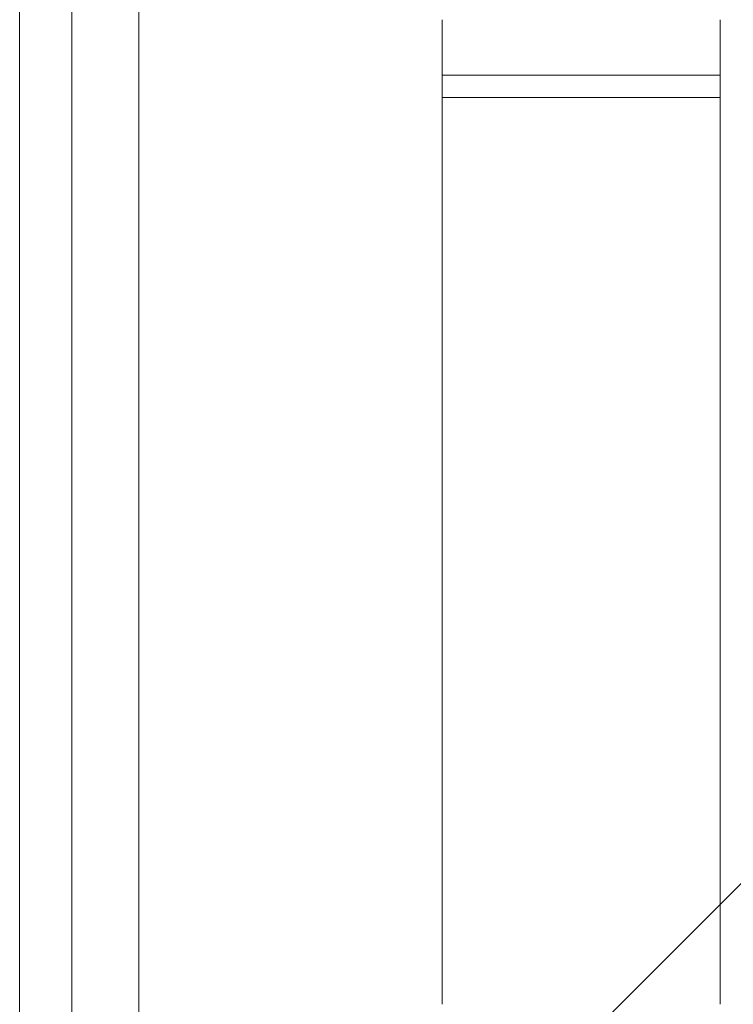
# Model space of a CAD drawing. Units: inches. Extents: x -26.3 to 28.8, y -26.9 to 28.2.
# Drawn here: x -15.7 to -13.2, y -14.5 to -11 of the extents above; entities that cross this region are included whole.
import ezdxf

# ---------------------------------------------------------------- set-up
doc = ezdxf.new("R2010")
doc.units = ezdxf.units.IN
doc.layers.add('JEC_GIGI_II_COCOON_2D', color=7, linetype='Continuous', true_color=0xe1c657)

# ---------------------------------------------------------------- blocks, each defined once
blk = doc.blocks.new('A$C344c3857')
at = {"color": 0, "linetype": 'Continuous', "lineweight": 0}
for p, q in [((-16.5939, 19.5274), (-16.5939, -15.1183)), ((-16.4089, 16.9673), (-16.4089, -18.9653)), ((-16.1726, -18.9653), (-16.1726, 16.9673)), ((-15.0978, -9.5868), (-15.0978, -9.5081)), ((-14.1136, -9.5081), (-14.1136, -9.5868)), ((-15.0978, -9.6262), (-15.0978, -9.5868)), ((-14.1136, -9.6262), (-14.1136, -9.5868)), ((-15.0978, -9.7049), (-15.0978, -9.6262)), ((-14.1136, -9.6262), (-14.1136, -9.7049)), ((-15.0978, -9.7049), (-15.0978, -9.7836)), ((-15.0978, -9.7049), (-14.1136, -9.7049)), ((-14.1136, -9.7836), (-14.1136, -9.7049)), ((-15.0978, -12.5986), (-15.0978, -9.7836)), ((-15.0978, -9.7836), (-14.1136, -9.7836)), ((-14.1136, -9.7836), (-14.1136, -12.5986)), ((-12.2632, -10.7876), (-16.5939, -15.1183)), ((-16.5939, -15.1183), (-12.2632, -10.7876)), ((-15.0978, -12.5986), (-15.0978, -12.9923)), ((-14.1136, -12.9923), (-14.1136, -12.5986))]:
    blk.add_line(p, q, dxfattribs=at)
blk = doc.blocks.new('JEC_ZEBRA_UP&DOWN TABLE_SQ140_2D')
at = {"layer": 'JEC_GIGI_II_COCOON_2D'}
blk.add_blockref('A$C344c3857', (-0.8259, -2.2732), dxfattribs=at)

msp = doc.modelspace()

# ---------------------------------------------------------------- block references
at = {"layer": 'JEC_GIGI_II_COCOON_2D'}
msp.add_blockref('JEC_ZEBRA_UP&DOWN TABLE_SQ140_2D', (1.7347, 0.7435), dxfattribs=at)

doc.saveas('drawing.dxf')
